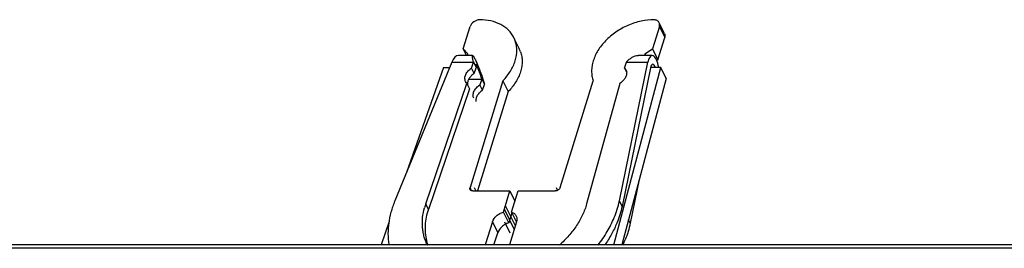
# Model space of a CAD drawing. Units: millimetres. Extents: x -85 to 717, y 0 to 1795.
# Drawn here: x 263 to 285, y 162 to 167 of the extents above; entities that cross this region are included whole.
import ezdxf

# ---------------------------------------------------------------- set-up
doc = ezdxf.new("R2010")
doc.units = ezdxf.units.MM
doc.header["$LTSCALE"] = 23.1
doc.layers.add('INTF_1', color=7, linetype='CONTINUOUS')

msp = doc.modelspace()

# ---------------------------------------------------------------- linework, layer by layer
at = {"layer": 'INTF_1', "color": 7, "linetype": 'CONTINUOUS'}
for p, q in [((272.6669, 166.7221), (272.8242, 167.2313)), ((277.1532, 167.2313), (276.9959, 166.7222)), ((277.2703, 167.071), (277.1483, 167.3197)), ((277.1532, 167.2313), (277.2752, 166.9827)), ((273.9473, 166.728), (273.8252, 166.9766)), ((277.1179, 166.4735), (277.2752, 166.9827)), ((272.8794, 166.5685), (272.555, 166.5685)), ((272.7422, 166.5685), (272.6669, 166.7221)), ((272.6669, 166.7221), (272.7687, 166.6046)), ((272.7576, 166.5685), (272.7687, 166.6046)), ((276.9904, 166.5686), (276.666, 166.5686)), ((276.8214, 166.6047), (276.8103, 166.5686)), ((276.8214, 166.6047), (276.9959, 166.7222)), ((276.8214, 166.6047), (276.8391, 166.5686)), ((276.9959, 166.7222), (277.1179, 166.4735)), ((272.4041, 166.4134), (271.099, 163.2439)), ((272.2114, 166.2913), (271.3681, 163.8975)), ((272.2114, 166.2913), (272.3538, 166.2913)), ((272.8573, 166.2831), (272.8976, 166.4134)), ((272.8976, 166.4134), (272.9, 166.4212)), ((272.9001, 166.4212), (272.9611, 166.2968)), ((272.9183, 166.1587), (272.9586, 166.2891)), ((276.1074, 162.2362), (277.1851, 166.2913)), ((276.2374, 163.2439), (276.8912, 166.4135)), ((276.9522, 166.2891), (276.2984, 163.1196)), ((276.3574, 166.2831), (276.3977, 166.4134)), ((277.1851, 166.2913), (276.9528, 166.2913)), ((277.1179, 166.4735), (277.0921, 166.4561)), ((277.3071, 166.0427), (277.1851, 166.2913)), ((272.9183, 166.1587), (272.8573, 166.2831)), ((276.3574, 166.2831), (276.4032, 166.1897)), ((276.3574, 166.2831), (276.3884, 166.2401)), ((271.8057, 163.1754), (272.7491, 165.9328)), ((272.7491, 165.9328), (272.7181, 165.9758)), ((272.7491, 165.9328), (272.8101, 165.8084)), ((273.5745, 165.9929), (272.8195, 163.5497)), ((273.0867, 166.028), (273.0465, 165.8977)), ((273.1075, 165.7733), (273.0465, 165.8977)), ((273.1501, 165.9116), (273.0891, 166.036)), ((273.1075, 165.7733), (273.1477, 165.9037)), ((273.5745, 165.9929), (273.6965, 165.7442)), ((274.8827, 163.5497), (275.6376, 165.9929)), ((276.2491, 165.9328), (275.4885, 163.1755)), ((277.3071, 166.0427), (276.2955, 162.2362)), ((272.8101, 165.8084), (271.8667, 163.0511)), ((273.6965, 165.7442), (272.9941, 163.4713)), ((276.6944, 163.7371), (276.4875, 162.7342)), ((272.8874, 163.4713), (273.7348, 163.4713)), ((273.5854, 162.9879), (273.7348, 163.4713)), ((273.7348, 163.4713), (273.8478, 163.241)), ((273.7696, 162.9879), (273.919, 163.4713)), ((273.919, 163.4713), (274.7663, 163.4714)), ((273.7074, 162.7393), (273.5854, 162.9879)), ((273.7786, 162.9696), (273.7074, 162.7393)), ((273.7696, 162.9879), (273.8826, 162.7576)), ((270.971, 162.77), (270.783, 162.2362)), ((273.3327, 162.7664), (273.1689, 162.2362)), ((273.8853, 162.7664), (273.7215, 162.2362)), ((273.3677, 162.2362), (273.4547, 162.5177)), ((353.54, 162.2362), (258.2914, 162.2362))]:
    msp.add_line(p, q, dxfattribs=at)
at = {"layer": 'INTF_1', "color": 9, "linetype": 'CONTINUOUS'}
for p, q in [((272.4041, 166.4134), (272.8976, 166.4134)), ((276.3977, 166.4134), (276.8912, 166.4135)), ((272.7925, 166.028), (273.0867, 166.028)), ((272.8552, 163.4769), (272.8195, 163.5497)), ((271.8667, 163.0511), (271.8057, 163.1754)), ((276.2984, 163.1196), (276.2374, 163.2439)), ((273.3327, 162.7664), (273.4547, 162.5177)), ((276.4875, 162.7342), (276.4488, 162.8131)), ((353.4069, 162.1605), (258.3025, 162.1605))]:
    msp.add_line(p, q, dxfattribs=at)
at = {"layer": 'INTF_1', "color": 7, "linetype": 'CONTINUOUS', "true_color": 0x999999}
for p, q in [((272.9116, 163.5497), (272.95, 163.4713)), ((274.7905, 163.5497), (274.8223, 163.4849)), ((273.609, 162.7664), (273.731, 162.5177))]:
    msp.add_line(p, q, dxfattribs=at)
at = {"layer": 'INTF_1', "color": 7, "linetype": 'CONTINUOUS', "true_color": 0xff99ff}
for p, q in [((273.833, 162.597), (273.6092, 163.053)), ((273.8572, 162.6753), (273.6334, 163.1313))]:
    msp.add_line(p, q, dxfattribs=at)
at = {"layer": 'INTF_1', "color": 7, "linetype": 'CONTINUOUS'}
for centre, radius, start, end in [((273.2617, 166.7002), 0.6277, 18.85492, 26.12769), ((273.3837, 166.4515), 0.6277, 18.85492, 26.12769), ((273.2322, 166.2046), 0.2863, 161.21739, 162.83436), ((276.9417, 166.2453), 0.5694, 162.01106, 162.82986), ((272.7882, 166.1202), 0.3124, 342.84465, 344.37055), ((272.5829, 166.0782), 0.5912, 342.82981, 343.6304), ((273.2442, 162.6825), 1.5206, 161.08744, 164.5692), ((273.3188, 162.554), 1.5349, 161.10363, 164.55301), ((272.7723, 162.7087), 1.0408, 206.13657, 207.00464), ((272.844, 162.5887), 1.0523, 198.57183, 199.63912), ((274.1668, 163.2597), 2.3823, 334.53767, 337.61308)]:
    msp.add_arc(centre, radius, start, end, dxfattribs=at)
for centre, major_axis, ratio, start_param, end_param in [((272.5291, 166.1585), (0.032, 0.4098), 0.4372868, 0.0341119, 0.9341036), ((277.0162, 166.1586), (-0.0292, 0.4099), 0.3378672, 5.0202015, 7.1591243), ((273.0273, 166.1585), (-0.0764, 0.2099), 0.0911609, 4.0560364, 7.102355), ((277.0162, 166.1586), (-0.015, 0.2099), 0.3378672, -0.9062618, 0.875939)]:
    msp.add_ellipse(centre, major_axis=major_axis, ratio=ratio, start_param=start_param, end_param=end_param, dxfattribs=at)
for points, knots in [([(273.0384, 167.3879), (273.0147, 167.3858), (272.979, 167.3771), (272.935, 167.3568), (272.8772, 167.3203), (272.8374, 167.2734), (272.8242, 167.2313)], [0, 0, 0, 0, 0.258239, 0.390775, 0.5226366, 1, 1, 1, 1]), ([(273.8252, 166.9766), (273.8097, 167.0082), (273.7731, 167.0692), (273.703, 167.151), (273.6187, 167.2223), (273.4869, 167.3032), (273.2919, 167.3714), (273.1249, 167.3879), (273.0384, 167.3879)], [0, 0, 0, 0, 0.1129004, 0.227307, 0.3445813, 0.4658273, 0.7224598, 1, 1, 1, 1]), ([(277.0358, 167.388), (276.9348, 167.388), (276.7281, 167.364), (276.4294, 167.2666), (276.1523, 167.1135), (275.9905, 166.9777), (275.9189, 166.9031)], [0, 0, 0, 0, 0.2429069, 0.4960202, 0.7512199, 1, 1, 1, 1]), ([(277.1483, 167.3197), (277.1437, 167.3291), (277.1312, 167.3471), (277.1049, 167.3679), (277.0723, 167.3822), (277.0483, 167.3868), (277.0358, 167.388)], [0, 0, 0, 0, 0.2303967, 0.4700334, 0.7255987, 1, 1, 1, 1]), ([(277.1532, 167.2313), (277.1577, 167.2462), (277.1622, 167.2766), (277.1547, 167.3067), (277.1483, 167.3197)], [0, 0, 0, 0, 0.5171909, 1, 1, 1, 1]), ([(277.2703, 167.071), (277.2767, 167.058), (277.2842, 167.0279), (277.2798, 166.9975), (277.2752, 166.9827)], [0, 0, 0, 0, 0.4828089, 1, 1, 1, 1]), ([(273.5745, 165.9929), (273.6388, 166.0599), (273.7507, 166.2017), (273.8452, 166.4027), (273.8837, 166.5644), (273.8938, 166.6817), (273.8855, 166.7954), (273.8676, 166.8682), (273.8557, 166.903)], [0, 0, 0, 0, 0.2788806, 0.5375175, 0.6592375, 0.7762557, 0.8894393, 1, 1, 1, 1]), ([(275.9189, 166.9031), (275.8545, 166.836), (275.7427, 166.6943), (275.6481, 166.4933), (275.6097, 166.3316), (275.5995, 166.2143), (275.6078, 166.1006), (275.6257, 166.0278), (275.6376, 165.9929)], [0, 0, 0, 0, 0.2788806, 0.5375175, 0.6592375, 0.7762557, 0.8894393, 1, 1, 1, 1]), ([(272.9001, 166.4212), (272.8971, 166.4318), (272.8918, 166.4521), (272.8848, 166.4808), (272.8801, 166.5025), (272.8772, 166.5181), (272.8756, 166.5282), (272.8744, 166.5373), (272.8737, 166.5452), (272.8734, 166.5521), (272.8735, 166.5578), (272.8742, 166.5623), (272.8752, 166.5657), (272.8767, 166.5677), (272.8782, 166.5684), (272.879, 166.5685), (272.8794, 166.5685)], [0, 0, 0, 0, 0.2170802, 0.4111226, 0.5798073, 0.6540233, 0.721197, 0.7811274, 0.8336324, 0.8785632, 0.9158425, 0.9455456, 0.9681249, 0.9850153, 0.9924379, 1, 1, 1, 1]), ([(272.8794, 166.5685), (272.8805, 166.5685), (272.8824, 166.5678), (272.8847, 166.5663), (272.8878, 166.5637), (272.892, 166.5591), (272.8974, 166.552), (272.9035, 166.5428), (272.9103, 166.5316), (272.9177, 166.5185), (272.929, 166.4974), (272.9443, 166.4666), (272.9635, 166.425), (272.9839, 166.3782), (273.0051, 166.3274), (273.0264, 166.2739), (273.0544, 166.2008), (273.087, 166.1109), (273.1213, 166.0085), (273.1414, 165.9426), (273.1501, 165.9116)], [0, 0, 0, 0, 0.0048106, 0.0080145, 0.011843, 0.0215145, 0.0340162, 0.0494166, 0.0676998, 0.0888272, 0.1127209, 0.1682409, 0.2329256, 0.305034, 0.3826418, 0.4637981, 0.5466499, 0.7110259, 0.8648969, 1, 1, 1, 1]), ([(273.9777, 166.6544), (273.9896, 166.6195), (274.0075, 166.5467), (274.0158, 166.433), (274.0057, 166.3157), (273.9672, 166.154), (273.8727, 165.953), (273.7608, 165.8113), (273.6965, 165.7442)], [0, 0, 0, 0, 0.1105607, 0.2237443, 0.3407625, 0.4624826, 0.7211195, 1, 1, 1, 1]), ([(276.4001, 166.4212), (276.4202, 166.4429), (276.4519, 166.4731), (276.4974, 166.5074), (276.5314, 166.5288), (276.5656, 166.546), (276.6096, 166.5625), (276.6439, 166.5686), (276.666, 166.5686)], [0, 0, 0, 0, 0.2845851, 0.4193261, 0.5481458, 0.6707284, 0.786879, 1, 1, 1, 1]), ([(272.7181, 165.9758), (272.7124, 165.9874), (272.7037, 166.0127), (272.7002, 166.0533), (272.7061, 166.0955), (272.7211, 166.1379), (272.7446, 166.1791), (272.7757, 166.2181), (272.8136, 166.2534), (272.8422, 166.2738), (272.8573, 166.2831)], [0, 0, 0, 0, 0.1059849, 0.2149583, 0.3293554, 0.4506182, 0.5791735, 0.7144799, 0.8554078, 1, 1, 1, 1]), ([(272.9183, 166.1587), (272.9058, 166.151), (272.8816, 166.1343), (272.8387, 166.0969), (272.8036, 166.0536), (272.7794, 166.0064), (272.7676, 165.9712), (272.7621, 165.9362), (272.7627, 165.913), (272.7641, 165.9018)], [0, 0, 0, 0, 0.1406297, 0.278651, 0.5408422, 0.6640058, 0.7812653, 0.89296, 1, 1, 1, 1]), ([(276.4034, 166.1897), (276.4048, 166.1785), (276.4054, 166.1554), (276.3998, 166.1203), (276.388, 166.0851), (276.3638, 166.038), (276.3287, 165.9947), (276.2858, 165.9573), (276.2617, 165.9405), (276.2491, 165.9328)], [0, 0, 0, 0, 0.10704, 0.2187347, 0.3359942, 0.4591578, 0.721349, 0.8593703, 1, 1, 1, 1]), ([(276.3884, 166.2401), (276.3922, 166.2323), (276.3986, 166.2158), (276.4022, 166.1985), (276.4034, 166.1897)], [0, 0, 0, 0, 0.4968197, 1, 1, 1, 1]), ([(272.9072, 165.5904), (272.9015, 165.602), (272.8928, 165.6273), (272.8894, 165.6679), (272.8953, 165.7101), (272.9102, 165.7525), (272.9337, 165.7937), (272.9648, 165.8327), (273.0027, 165.868), (273.0314, 165.8884), (273.0465, 165.8977)], [0, 0, 0, 0, 0.1059849, 0.2149583, 0.3293554, 0.4506182, 0.5791735, 0.7144799, 0.8554078, 1, 1, 1, 1]), ([(273.1075, 165.7733), (273.0949, 165.7656), (273.0707, 165.7489), (273.0279, 165.7115), (272.9928, 165.6682), (272.9686, 165.621), (272.9568, 165.5858), (272.9512, 165.5508), (272.9518, 165.5276), (272.9532, 165.5164)], [0, 0, 0, 0, 0.1406297, 0.278651, 0.5408422, 0.6640058, 0.7812653, 0.89296, 1, 1, 1, 1]), ([(272.8218, 163.5056), (272.8186, 163.5121), (272.8149, 163.5271), (272.8172, 163.5423), (272.8195, 163.5497)], [0, 0, 0, 0, 0.4826082, 1, 1, 1, 1]), ([(272.8874, 163.4713), (272.8802, 163.4713), (272.8662, 163.4727), (272.8471, 163.4794), (272.8316, 163.4904), (272.8244, 163.5003), (272.8218, 163.5056)], [0, 0, 0, 0, 0.2779468, 0.5349551, 0.7731455, 1, 1, 1, 1]), ([(274.8827, 163.5497), (274.8757, 163.5271), (274.8489, 163.4971), (274.8046, 163.4758), (274.7789, 163.4714), (274.7663, 163.4714)], [0, 0, 0, 0, 0.4803683, 0.7451066, 1, 1, 1, 1]), ([(271.099, 163.2439), (271.0645, 163.1601), (271.0063, 162.9915), (270.9616, 162.7751), (270.9446, 162.6044), (270.9412, 162.4791), (270.947, 162.3557), (270.957, 162.2745), (270.9636, 162.2345)], [0, 0, 0, 0, 0.2636872, 0.5174323, 0.6409135, 0.7623459, 0.8819559, 1, 1, 1, 1]), ([(275.4885, 163.1755), (275.4649, 163.0901), (275.4008, 162.9189), (275.2626, 162.6748), (275.0837, 162.4425), (274.9424, 162.3014), (274.8664, 162.2342)], [0, 0, 0, 0, 0.2325348, 0.4773803, 0.7337902, 1, 1, 1, 1]), ([(276.1194, 162.8621), (276.1452, 162.9246), (276.1906, 163.0502), (276.2241, 163.1795), (276.2374, 163.2439)], [0, 0, 0, 0, 0.5072158, 1, 1, 1, 1]), ([(271.838, 162.2502), (271.8229, 162.2809), (271.7957, 162.3441), (271.7643, 162.4427), (271.7423, 162.5447), (271.73, 162.6498), (271.7274, 162.7572), (271.7368, 162.9044), (271.7584, 163.0146), (271.7784, 163.0871)], [0, 0, 0, 0, 0.1197447, 0.2400452, 0.3614365, 0.4844085, 0.6094148, 0.7368692, 1, 1, 1, 1]), ([(271.8394, 162.9628), (271.8227, 162.9022), (271.7974, 162.781), (271.7853, 162.5985), (271.8002, 162.4216), (271.8282, 162.3081), (271.8465, 162.2535)], [0, 0, 0, 0, 0.2620844, 0.5148889, 0.7600567, 1, 1, 1, 1]), ([(273.3327, 162.7664), (273.3489, 162.8187), (273.4031, 162.8914), (273.4987, 162.9567), (273.5559, 162.9798), (273.5854, 162.9879)], [0, 0, 0, 0, 0.4733649, 0.73571, 1, 1, 1, 1]), ([(273.7696, 162.9879), (273.7932, 162.9801), (273.8266, 162.9628), (273.8607, 162.9285), (273.8733, 162.9088), (273.8783, 162.8985)], [0, 0, 0, 0, 0.5177644, 0.7615361, 1, 1, 1, 1]), ([(276.2984, 163.1196), (276.2851, 163.0552), (276.2516, 162.9259), (276.2062, 162.8003), (276.1804, 162.7378)], [0, 0, 0, 0, 0.4927842, 1, 1, 1, 1]), ([(273.7074, 162.7393), (273.6779, 162.7312), (273.6208, 162.7081), (273.5251, 162.6427), (273.4709, 162.57), (273.4547, 162.5177)], [0, 0, 0, 0, 0.26429, 0.5266352, 1, 1, 1, 1]), ([(273.8783, 162.8985), (273.8879, 162.8791), (273.899, 162.834), (273.8922, 162.7886), (273.8853, 162.7664)], [0, 0, 0, 0, 0.4826066, 1, 1, 1, 1]), ([(275.7499, 162.2358), (275.8264, 162.3336), (275.9644, 162.5345), (276.0742, 162.7523), (276.1194, 162.8621)], [0, 0, 0, 0, 0.5112011, 1, 1, 1, 1]), ([(276.1804, 162.7378), (276.1445, 162.6506), (276.0607, 162.4775), (275.9583, 162.3146), (275.9022, 162.2346)], [0, 0, 0, 0, 0.4908248, 1, 1, 1, 1]), ([(276.4875, 162.7342), (276.4743, 162.6698), (276.4407, 162.5405), (276.3953, 162.4149), (276.3695, 162.3524)], [0, 0, 0, 0, 0.4927842, 1, 1, 1, 1])]:
    msp.add_open_spline(points, degree=3, knots=knots, dxfattribs=at)

doc.saveas('drawing.dxf')
